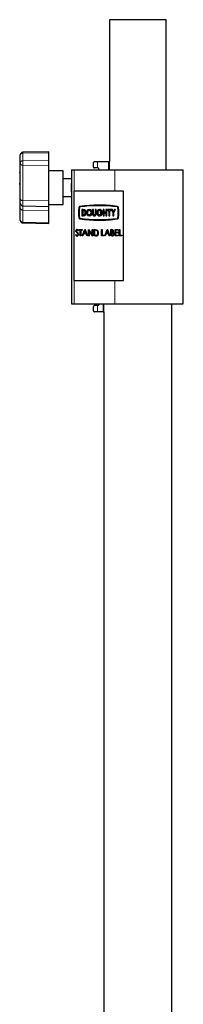
# Model space of a CAD drawing. Units: millimetres. Extents: x 542 to 7147, y 583 to 5519.
# Drawn here: x 4314 to 4405, y 3393 to 3944 of the extents above; entities that cross this region are included whole.
import ezdxf

# ---------------------------------------------------------------- set-up
doc = ezdxf.new("R2010")
doc.units = ezdxf.units.MM
doc.header["$LTSCALE"] = 20
doc.linetypes.add('PHANTOM', pattern=[12.7, 6.35, -1.27, 1.27, -1.27, 1.27, -1.27])

msp = doc.modelspace()

# ---------------------------------------------------------------- linework, layer by layer
at = {"color": 7, "linetype": 'Continuous', "lineweight": 25}
for p, q in [((4363.88, 3944.47), (4363.88, 3864.97)), ((4395.63, 3944.47), (4363.88, 3944.47)), ((4395.63, 3860.47), (4395.63, 3944.47)), ((4314.02, 3868.68), (4314.02, 3868.75)), ((4314.02, 3864.43), (4314.02, 3868.68)), ((4330.02, 3870.5), (4315.49, 3870.25)), ((4330.02, 3869.92), (4330.02, 3870.5)), ((4330.02, 3865.67), (4330.02, 3869.92)), ((4314.02, 3864.08), (4314.02, 3864.43)), ((4314.02, 3844.29), (4314.02, 3864.08)), ((4330.02, 3862.84), (4330.02, 3865.67)), ((4355.06, 3861.97), (4355.06, 3864.47)), ((4357.2, 3864.97), (4355.56, 3864.97)), ((4363.48, 3864.97), (4357.2, 3864.97)), ((4363.94, 3864.97), (4363.48, 3864.97)), ((4363.94, 3860.47), (4363.94, 3864.97)), ((4314.02, 3859.05), (4313.72, 3859.05)), ((4313.72, 3858.73), (4313.72, 3859.05)), ((4313.72, 3858.73), (4313.72, 3852.9)), ((4330.02, 3843.05), (4330.02, 3862.84)), ((4338.02, 3859.83), (4330.02, 3859.97)), ((4338.02, 3841.11), (4338.02, 3859.83)), ((4342.66, 3860.47), (4342.66, 3852.75)), ((4342.66, 3860.47), (4344.15, 3860.47)), ((4344.15, 3860.47), (4366.98, 3860.47)), ((4357.2, 3861.47), (4355.56, 3861.47)), ((4357.52, 3861.47), (4357.2, 3861.47)), ((4358.02, 3860.97), (4358.02, 3860.47)), ((4366.98, 3860.47), (4405.26, 3860.47)), ((4405.26, 3785.47), (4405.26, 3860.47)), ((4313.72, 3852.15), (4313.72, 3852.9)), ((4313.72, 3852.15), (4313.72, 3841.93)), ((4342.66, 3855.47), (4338.02, 3855.47)), ((4342.66, 3850.47), (4342.66, 3852.75)), ((4342.66, 3848.17), (4342.66, 3850.47)), ((4342.66, 3848.2), (4342.66, 3785.47)), ((4344.05, 3848.47), (4344.05, 3798.47)), ((4371.74, 3848.47), (4344.05, 3848.47)), ((4371.74, 3798.47), (4371.74, 3848.47)), ((4371.74, 3848.47), (4371.84, 3848.47)), ((4371.84, 3798.47), (4371.84, 3848.47)), ((4313.72, 3841.9), (4313.72, 3841.93)), ((4313.72, 3841.9), (4314.02, 3841.9)), ((4314.02, 3841.73), (4314.02, 3844.29)), ((4314.02, 3839.01), (4314.02, 3841.73)), ((4330.02, 3839.97), (4330.02, 3843.05)), ((4330.02, 3840.97), (4338.02, 3841.11)), ((4338.02, 3845.47), (4342.66, 3845.47)), ((4314.02, 3832.27), (4314.02, 3839.01)), ((4315.49, 3840.23), (4330.02, 3839.97)), ((4330.02, 3837.77), (4330.02, 3839.97)), ((4330.02, 3831.03), (4330.02, 3837.77)), ((4348.51, 3838.27), (4348.51, 3834.67)), ((4349.27, 3838.27), (4348.51, 3838.27)), ((4349.27, 3837.67), (4349.03, 3837.67)), ((4349.03, 3837.67), (4349.03, 3835.27)), ((4349.08, 3837.67), (4349.08, 3835.27)), ((4349.27, 3838.27), (4349.32, 3838.27)), ((4352.67, 3838.27), (4352.62, 3838.27)), ((4354.42, 3838.27), (4354.42, 3835.87)), ((4354.94, 3838.27), (4354.42, 3838.27)), ((4354.94, 3835.87), (4354.94, 3838.27)), ((4354.94, 3838.27), (4354.99, 3838.27)), ((4354.99, 3835.87), (4354.99, 3838.27)), ((4355.98, 3838.27), (4355.98, 3835.87)), ((4356.5, 3838.27), (4355.98, 3838.27)), ((4356.5, 3835.87), (4356.5, 3838.27)), ((4356.5, 3838.27), (4356.55, 3838.27)), ((4356.55, 3835.87), (4356.55, 3838.27)), ((4357.9, 3840.68), (4357.85, 3840.68)), ((4357.9, 3840.38), (4357.85, 3840.38)), ((4358.48, 3838.27), (4358.43, 3838.27)), ((4358.75, 3836.77), (4358.75, 3836.17)), ((4359.96, 3836.77), (4358.75, 3836.77)), ((4358.75, 3836.17), (4359.43, 3836.17)), ((4359.29, 3837.13), (4359.88, 3837.13)), ((4359.88, 3837.13), (4359.93, 3837.13)), ((4359.96, 3836.77), (4360.01, 3836.77)), ((4360.33, 3838.27), (4360.33, 3834.67)), ((4360.85, 3838.27), (4360.33, 3838.27)), ((4360.85, 3836.77), (4360.85, 3838.27)), ((4360.85, 3838.27), (4360.9, 3838.27)), ((4361.89, 3836.77), (4360.85, 3836.77)), ((4360.85, 3836.17), (4361.89, 3836.17)), ((4360.85, 3834.67), (4360.85, 3836.17)), ((4360.9, 3836.77), (4360.9, 3838.27)), ((4360.9, 3834.67), (4360.9, 3836.17)), ((4362.41, 3838.27), (4361.89, 3838.27)), ((4361.89, 3838.27), (4361.89, 3836.77)), ((4361.89, 3836.17), (4361.89, 3834.67)), ((4362.41, 3834.67), (4362.41, 3838.27)), ((4362.41, 3838.27), (4362.46, 3838.27)), ((4362.46, 3834.67), (4362.46, 3838.27)), ((4362.81, 3838.27), (4362.81, 3837.67)), ((4364.89, 3838.27), (4362.81, 3838.27)), ((4362.81, 3837.67), (4363.59, 3837.67)), ((4363.59, 3837.67), (4363.59, 3834.67)), ((4364.11, 3834.67), (4364.11, 3837.67)), ((4364.11, 3837.67), (4364.89, 3837.67)), ((4364.16, 3834.67), (4364.16, 3837.67)), ((4364.89, 3837.67), (4364.89, 3838.27)), ((4364.89, 3838.27), (4364.94, 3838.27)), ((4364.89, 3837.67), (4364.94, 3837.67)), ((4364.94, 3837.67), (4364.94, 3838.27)), ((4365.11, 3838.27), (4365.89, 3836.47)), ((4365.63, 3838.27), (4365.11, 3838.27)), ((4366.15, 3837.07), (4365.63, 3838.27)), ((4365.63, 3838.27), (4365.68, 3838.27)), ((4366.18, 3837.13), (4365.68, 3838.27)), ((4365.89, 3836.47), (4365.89, 3834.67)), ((4366.67, 3838.27), (4366.15, 3837.07)), ((4366.41, 3836.47), (4367.19, 3838.27)), ((4366.41, 3836.47), (4366.46, 3836.47)), ((4366.41, 3834.67), (4366.41, 3836.47)), ((4366.46, 3836.47), (4367.24, 3838.27)), ((4366.46, 3834.67), (4366.46, 3836.47)), ((4367.19, 3838.27), (4366.67, 3838.27)), ((4367.19, 3838.27), (4367.24, 3838.27)), ((4314.02, 3832.2), (4314.02, 3832.27)), ((4315.49, 3830.7), (4330.02, 3830.45)), ((4330.02, 3830.45), (4330.02, 3831.03)), ((4348.51, 3834.67), (4349.27, 3834.67)), ((4349.03, 3835.27), (4349.27, 3835.27)), ((4349.27, 3834.67), (4349.32, 3834.67)), ((4352.62, 3834.67), (4352.67, 3834.67)), ((4355.46, 3834.67), (4355.51, 3834.67)), ((4357.85, 3832.57), (4357.9, 3832.57)), ((4357.85, 3832.27), (4357.9, 3832.27)), ((4358.43, 3834.67), (4358.48, 3834.67)), ((4360.33, 3834.67), (4360.85, 3834.67)), ((4360.85, 3834.67), (4360.9, 3834.67)), ((4361.89, 3834.67), (4362.41, 3834.67)), ((4362.41, 3834.67), (4362.46, 3834.67)), ((4363.59, 3834.67), (4364.11, 3834.67)), ((4364.11, 3834.67), (4364.16, 3834.67)), ((4365.89, 3834.67), (4366.41, 3834.67)), ((4366.41, 3834.67), (4366.46, 3834.67)), ((4345.35, 3826.26), (4345.4, 3826.26)), ((4345.55, 3825.81), (4345.6, 3825.81)), ((4345.82, 3827.06), (4345.87, 3827.06)), ((4346.63, 3826.47), (4346.38, 3826.26)), ((4346.38, 3826.26), (4346.43, 3826.26)), ((4346.68, 3826.47), (4346.43, 3826.26)), ((4346.63, 3826.47), (4346.68, 3826.47)), ((4346.94, 3826.62), (4346.94, 3826.97)), ((4346.94, 3826.97), (4348.53, 3826.97)), ((4347.6, 3826.62), (4346.94, 3826.62)), ((4347.6, 3823.47), (4347.6, 3826.62)), ((4347.87, 3826.62), (4347.87, 3823.47)), ((4348.53, 3826.62), (4347.87, 3826.62)), ((4347.92, 3826.62), (4347.92, 3823.47)), ((4348.53, 3826.97), (4348.53, 3826.62)), ((4348.53, 3826.97), (4348.58, 3826.97)), ((4348.53, 3826.62), (4348.58, 3826.62)), ((4348.58, 3826.97), (4348.58, 3826.62)), ((4348.76, 3823.47), (4350.2, 3826.97)), ((4349.52, 3824.6), (4349.06, 3823.47)), ((4349.57, 3824.6), (4349.11, 3823.47)), ((4350.89, 3824.6), (4349.52, 3824.6)), ((4350.22, 3826.29), (4349.67, 3824.95)), ((4349.67, 3824.95), (4350.75, 3824.95)), ((4350.24, 3826.23), (4349.72, 3824.95)), ((4350.2, 3826.97), (4350.24, 3826.97)), ((4350.75, 3824.95), (4350.22, 3826.29)), ((4350.24, 3826.97), (4351.64, 3823.47)), ((4350.24, 3826.97), (4350.29, 3826.97)), ((4350.29, 3826.97), (4351.69, 3823.47)), ((4351.34, 3823.47), (4350.89, 3824.6)), ((4352.18, 3823.47), (4352.18, 3826.97)), ((4352.18, 3826.97), (4352.24, 3826.97)), ((4352.24, 3826.97), (4354.24, 3824.22)), ((4352.24, 3826.97), (4352.29, 3826.97)), ((4352.29, 3826.97), (4354.24, 3824.29)), ((4354.45, 3823.47), (4352.45, 3826.22)), ((4352.45, 3826.22), (4352.45, 3823.47)), ((4352.5, 3826.15), (4352.5, 3823.47)), ((4354.24, 3824.22), (4354.24, 3826.97)), ((4354.24, 3826.97), (4354.51, 3826.97)), ((4354.51, 3826.97), (4354.51, 3823.47)), ((4354.51, 3826.97), (4354.56, 3826.97)), ((4354.56, 3826.97), (4354.56, 3823.47)), ((4355.29, 3823.47), (4355.29, 3826.97)), ((4355.29, 3826.97), (4355.9, 3826.97)), ((4355.77, 3826.62), (4355.56, 3826.62)), ((4355.56, 3826.62), (4355.56, 3823.83)), ((4355.61, 3826.62), (4355.61, 3823.83)), ((4355.9, 3826.97), (4355.95, 3826.97)), ((4356.86, 3826.85), (4356.91, 3826.85)), ((4357.77, 3825.18), (4357.82, 3825.18)), ((4359.56, 3826.97), (4359.83, 3826.97)), ((4359.56, 3823.47), (4359.56, 3826.97)), ((4359.83, 3826.97), (4359.83, 3823.83)), ((4359.83, 3826.97), (4359.88, 3826.97)), ((4359.88, 3826.97), (4359.88, 3823.83)), ((4361.27, 3823.47), (4362.7, 3826.97)), ((4362.02, 3824.6), (4361.56, 3823.47)), ((4362.07, 3824.6), (4361.61, 3823.47)), ((4363.4, 3824.6), (4362.02, 3824.6)), ((4362.72, 3826.29), (4362.17, 3824.95)), ((4362.17, 3824.95), (4363.25, 3824.95)), ((4362.74, 3826.23), (4362.22, 3824.95)), ((4362.7, 3826.97), (4362.74, 3826.97)), ((4363.25, 3824.95), (4362.72, 3826.29)), ((4362.74, 3826.97), (4364.14, 3823.47)), ((4362.74, 3826.97), (4362.79, 3826.97)), ((4362.79, 3826.97), (4364.19, 3823.47)), ((4363.84, 3823.47), (4363.4, 3824.6)), ((4364.68, 3826.97), (4365.27, 3826.97)), ((4364.68, 3823.47), (4364.68, 3826.97)), ((4365.32, 3826.62), (4364.95, 3826.62)), ((4364.95, 3826.62), (4364.95, 3825.49)), ((4364.95, 3825.49), (4365.14, 3825.49)), ((4365.13, 3825.13), (4364.95, 3825.13)), ((4364.95, 3825.13), (4364.95, 3823.83)), ((4365, 3826.62), (4365, 3825.49)), ((4365, 3825.13), (4365, 3823.83)), ((4365.27, 3826.97), (4365.32, 3826.97)), ((4365.89, 3825.36), (4365.94, 3825.36)), ((4366.24, 3826.11), (4366.29, 3826.11)), ((4367.09, 3826.97), (4368.8, 3826.97)), ((4367.09, 3823.47), (4367.09, 3826.97)), ((4368.8, 3826.62), (4367.36, 3826.62)), ((4367.36, 3826.62), (4367.36, 3825.54)), ((4367.36, 3825.54), (4368.8, 3825.54)), ((4368.8, 3825.18), (4367.36, 3825.18)), ((4367.36, 3825.18), (4367.36, 3823.83)), ((4367.41, 3826.62), (4367.41, 3825.54)), ((4367.41, 3825.18), (4367.41, 3823.83)), ((4368.8, 3826.97), (4368.8, 3826.62)), ((4368.8, 3826.97), (4368.85, 3826.97)), ((4368.8, 3826.62), (4368.85, 3826.62)), ((4368.8, 3825.54), (4368.8, 3825.18)), ((4368.8, 3825.54), (4368.85, 3825.54)), ((4368.8, 3825.18), (4368.85, 3825.18)), ((4368.85, 3826.97), (4368.85, 3826.62)), ((4368.85, 3825.54), (4368.85, 3825.18)), ((4369.34, 3826.97), (4369.61, 3826.97)), ((4369.34, 3823.47), (4369.34, 3826.97)), ((4369.61, 3826.97), (4369.61, 3823.83)), ((4369.61, 3826.97), (4369.66, 3826.97)), ((4369.66, 3826.97), (4369.66, 3823.83)), ((4344.88, 3824.15), (4345.14, 3824.33)), ((4345.14, 3824.33), (4345.19, 3824.33)), ((4345.8, 3823.38), (4345.85, 3823.38)), ((4346.67, 3824.33), (4346.72, 3824.33)), ((4347.87, 3823.47), (4347.6, 3823.47)), ((4347.87, 3823.47), (4347.92, 3823.47)), ((4349.06, 3823.47), (4348.76, 3823.47)), ((4349.06, 3823.47), (4349.11, 3823.47)), ((4351.64, 3823.47), (4351.34, 3823.47)), ((4351.64, 3823.47), (4351.69, 3823.47)), ((4352.45, 3823.47), (4352.18, 3823.47)), ((4352.45, 3823.47), (4352.5, 3823.47)), ((4354.51, 3823.47), (4354.45, 3823.47)), ((4354.51, 3823.47), (4354.56, 3823.47)), ((4356.22, 3823.47), (4355.29, 3823.47)), ((4355.56, 3823.83), (4355.91, 3823.83)), ((4356.22, 3823.47), (4356.27, 3823.47)), ((4360.99, 3823.47), (4359.56, 3823.47)), ((4359.83, 3823.83), (4360.99, 3823.83)), ((4360.99, 3823.83), (4360.99, 3823.47)), ((4360.99, 3823.83), (4361.04, 3823.83)), ((4360.99, 3823.47), (4361.04, 3823.47)), ((4361.04, 3823.83), (4361.04, 3823.47)), ((4361.56, 3823.47), (4361.27, 3823.47)), ((4361.56, 3823.47), (4361.61, 3823.47)), ((4364.14, 3823.47), (4363.84, 3823.47)), ((4364.14, 3823.47), (4364.19, 3823.47)), ((4365.5, 3823.47), (4364.68, 3823.47)), ((4364.95, 3823.83), (4365.34, 3823.83)), ((4365.5, 3823.47), (4365.55, 3823.47)), ((4366.47, 3824.47), (4366.52, 3824.47)), ((4368.8, 3823.47), (4367.09, 3823.47)), ((4367.36, 3823.83), (4368.8, 3823.83)), ((4368.8, 3823.83), (4368.8, 3823.47)), ((4368.8, 3823.83), (4368.85, 3823.83)), ((4368.8, 3823.47), (4368.85, 3823.47)), ((4368.85, 3823.83), (4368.85, 3823.47)), ((4370.78, 3823.47), (4369.34, 3823.47)), ((4369.61, 3823.83), (4370.78, 3823.83)), ((4370.78, 3823.83), (4370.78, 3823.47)), ((4370.78, 3823.83), (4370.83, 3823.83)), ((4370.78, 3823.47), (4370.83, 3823.47)), ((4370.83, 3823.83), (4370.83, 3823.47)), ((4344.05, 3798.47), (4371.74, 3798.47)), ((4371.74, 3798.47), (4371.84, 3798.47)), ((4342.66, 3785.47), (4344.15, 3785.47)), ((4344.15, 3785.47), (4366.98, 3785.47)), ((4355.06, 3781.47), (4355.06, 3783.97)), ((4357.2, 3784.47), (4355.56, 3784.47)), ((4357.2, 3780.97), (4355.56, 3780.97)), ((4357.52, 3784.47), (4357.2, 3784.47)), ((4360.36, 3780.97), (4357.2, 3780.97)), ((4358.02, 3785.47), (4358.02, 3784.97)), ((4360.36, 3780.97), (4360.83, 3780.97)), ((4360.71, 3780.97), (4360.71, 3329.93)), ((4360.83, 3780.97), (4360.83, 3785.47)), ((4366.98, 3785.47), (4405.26, 3785.47)), ((4398.81, 3325.97), (4398.81, 3785.47))]:
    msp.add_line(p, q, dxfattribs=at)
at = {"color": 36, "linetype": 'PHANTOM', "lineweight": 18}
for p, q in [((4315.49, 3869.74), (4315.49, 3870.25)), ((4315.49, 3869.74), (4330.02, 3869.92)), ((4315.49, 3869.74), (4315.49, 3865.49)), ((4315.49, 3865.49), (4330.02, 3865.67)), ((4315.49, 3865.49), (4315.49, 3863.02)), ((4357.2, 3861.47), (4357.2, 3864.97)), ((4363.48, 3860.47), (4363.48, 3864.97)), ((4313.72, 3858.73), (4314.02, 3858.73)), ((4315.49, 3863.02), (4330.02, 3862.84)), ((4315.49, 3863.02), (4315.49, 3843.23)), ((4344.15, 3860.47), (4344.15, 3848.47)), ((4366.98, 3860.47), (4366.98, 3848.47)), ((4313.72, 3852.9), (4314.02, 3852.9)), ((4313.72, 3852.15), (4314.02, 3852.15)), ((4313.72, 3841.93), (4314.02, 3841.93)), ((4315.49, 3843.23), (4330.02, 3843.05)), ((4315.49, 3843.23), (4315.49, 3840.23)), ((4315.49, 3840.23), (4315.49, 3837.95)), ((4315.49, 3837.95), (4330.02, 3837.77)), ((4315.49, 3837.95), (4315.49, 3831.21)), ((4347.05, 3839.39), (4347.1, 3839.39)), ((4347.3, 3839.67), (4347.35, 3839.67)), ((4354.94, 3835.87), (4354.99, 3835.87)), ((4356.5, 3835.87), (4356.55, 3835.87)), ((4368.43, 3839.96), (4368.48, 3839.96)), ((4368.91, 3839.43), (4368.96, 3839.43)), ((4315.49, 3831.21), (4330.02, 3831.03)), ((4315.49, 3831.21), (4315.49, 3830.7)), ((4347.05, 3833.56), (4347.1, 3833.56)), ((4347.3, 3833.28), (4347.35, 3833.28)), ((4368.43, 3832.98), (4368.48, 3832.98)), ((4368.91, 3833.52), (4368.96, 3833.52)), ((4345.95, 3825.46), (4346, 3825.46)), ((4344.15, 3798.47), (4344.15, 3785.47)), ((4366.98, 3798.47), (4366.98, 3785.47)), ((4357.2, 3780.97), (4357.2, 3784.47)), ((4360.36, 3785.47), (4360.36, 3780.97))]:
    msp.add_line(p, q, dxfattribs=at)
at = {"color": 7, "linetype": 'Continuous', "lineweight": 25, "flags": 128}
for points in [[(4342.66, 3852.75), (4342.68, 3850.56), (4342.66, 3848.2)], [(4354.18, 3836.47), (4354.06, 3837.16), (4353.73, 3837.75), (4353.22, 3838.14), (4352.62, 3838.27), (4352.03, 3838.14), (4351.52, 3837.75), (4351.18, 3837.16), (4351.07, 3836.47), (4351.18, 3835.79), (4351.52, 3835.2), (4352.03, 3834.81), (4352.62, 3834.67), (4353.22, 3834.81), (4353.73, 3835.2), (4354.06, 3835.79), (4354.18, 3836.47)], [(4353.66, 3836.47), (4353.58, 3836.93), (4353.36, 3837.32), (4353.02, 3837.58), (4352.62, 3837.67), (4352.23, 3837.58), (4351.89, 3837.32), (4351.66, 3836.93), (4351.59, 3836.47), (4351.66, 3836.01), (4351.89, 3835.63), (4352.23, 3835.37), (4352.62, 3835.27), (4353.02, 3835.37), (4353.36, 3835.63), (4353.58, 3836.01), (4353.66, 3836.47)], [(4354.42, 3835.87), (4354.5, 3835.41), (4354.73, 3835.03), (4355.06, 3834.77), (4355.46, 3834.67), (4355.86, 3834.77), (4356.2, 3835.03), (4356.42, 3835.41), (4356.5, 3835.87)], [(4355.98, 3835.87), (4355.94, 3835.64), (4355.83, 3835.45), (4355.66, 3835.32), (4355.46, 3835.27), (4355.26, 3835.32), (4355.09, 3835.45), (4354.98, 3835.64), (4354.94, 3835.87)], [(4359.88, 3837.13), (4359.53, 3837.74), (4359.01, 3838.14), (4358.4, 3838.27), (4357.79, 3838.11), (4357.28, 3837.69), (4356.96, 3837.07), (4356.87, 3836.35), (4357.04, 3835.65), (4357.43, 3835.09), (4357.99, 3834.75), (4358.61, 3834.69), (4359.21, 3834.91), (4359.67, 3835.4), (4359.94, 3836.05), (4359.96, 3836.77)], [(4359.43, 3836.17), (4359.24, 3835.73), (4358.91, 3835.41), (4358.49, 3835.28), (4358.06, 3835.35), (4357.7, 3835.62), (4357.46, 3836.04), (4357.39, 3836.53), (4357.5, 3837.01), (4357.77, 3837.4), (4358.15, 3837.63), (4358.58, 3837.66), (4358.99, 3837.49), (4359.29, 3837.13)], [(4345.24, 3825.71), (4345.11, 3826), (4345.07, 3826.25)], [(4345.74, 3825.24), (4345.45, 3825.49), (4345.24, 3825.71)], [(4345.55, 3825.81), (4345.77, 3825.61), (4345.95, 3825.46)], [(4345.6, 3825.81), (4345.82, 3825.61), (4346, 3825.46)], [(4346.29, 3824.68), (4346, 3825.01), (4345.74, 3825.24)], [(4346.38, 3826.26), (4346.1, 3826.6), (4345.95, 3826.68), (4345.79, 3826.7)], [(4346.39, 3824.34), (4346.36, 3824.54), (4346.29, 3824.68)], [(4356.7, 3826.52), (4356.18, 3826.6), (4355.77, 3826.62)], [(4355.9, 3826.97), (4356.44, 3826.95), (4356.86, 3826.85)], [(4355.95, 3826.97), (4356.49, 3826.95), (4356.91, 3826.85)], [(4365.7, 3825.09), (4365.38, 3825.13), (4365.13, 3825.13)], [(4365.14, 3825.49), (4365.68, 3825.59), (4365.8, 3825.68), (4365.89, 3825.8), (4365.94, 3825.94), (4365.96, 3826.1)], [(4365.96, 3826.1), (4365.91, 3826.35), (4365.84, 3826.45), (4365.75, 3826.52), (4365.32, 3826.62)], [(4345.14, 3824.33), (4345.44, 3823.89), (4345.61, 3823.78), (4345.8, 3823.74)], [(4345.19, 3824.33), (4345.49, 3823.89), (4345.66, 3823.78), (4345.85, 3823.74)], [(4355.91, 3823.83), (4356.39, 3823.85), (4356.77, 3823.92)], [(4365.34, 3823.83), (4365.9, 3823.94), (4366.11, 3824.16), (4366.18, 3824.3), (4366.2, 3824.47)]]:
    msp.add_lwpolyline(points, dxfattribs=at)
at = {"color": 7, "linetype": 'Continuous', "lineweight": 25}
for centre, radius, start, end in [((4315.52, 3868.75), 1.5, 91, 180), ((4355.56, 3864.47), 0.5, 89.9917, 180.0042), ((4355.56, 3861.97), 0.5, 179.989, 270.0082), ((4357.52, 3860.97), 0.5, 0, 90), ((4315.52, 3841.73), 1.5, 180, 269), ((4369.5, 3836.47), 22.9, 172.5756, 187.4244), ((4347.38, 3839.39), 0.59, 100.9678, 175.4326), ((4369.41, 3836.47), 22.55, 172.5756, 187.4244), ((4369.46, 3836.47), 22.55, 172.5756, 187.4244), ((4347.36, 3839.36), 0.309, 100.9747, 175.4318), ((4347.41, 3839.36), 0.309, 100.9743, 175.433), ((4357.85, 3762.05), 78.63, 82.2649, 97.7351), ((4357.85, 3761.98), 78.4, 82.2646, 97.7354), ((4357.9, 3761.93), 78.45, 90.0033, 97.7333), ((4349.06, 3836.47), 1.81, 276.6639, 83.3361), ((4349.13, 3836.47), 1.21, 276.6636, 83.3364), ((4349.11, 3836.47), 1.81, 276.6639, 83.3361), ((4352.82, 3836.47), 1.21, 98.0412, 261.9588), ((4352.54, 3836.59), 1.69, 356.1697, 85.5714), ((4352.54, 3836.36), 1.69, 274.4307, 3.8301), ((4355.56, 3835.84), 0.568, 176.3167, 262.6972), ((4355.42, 3835.8), 1.13, 274.4286, 3.8308), ((4358.62, 3836.47), 1.21, 97.8257, 262.1743), ((4357.89, 3761.98), 78.7, 82.2674, 89.9955), ((4358.41, 3836.7), 1.58, 16.0588, 87.5515), ((4358.33, 3836.39), 1.73, 274.8713, 12.7688), ((4368.34, 3839.36), 0.309, 4.5671, 79.0259), ((4368.32, 3839.39), 0.59, 4.5678, 79.0322), ((4368.37, 3839.39), 0.59, 4.5676, 79.0323), ((4346.29, 3836.47), 22.55, 352.5755, 7.4245), ((4346.2, 3836.47), 22.9, 352.5756, 7.4244), ((4346.25, 3836.47), 22.9, 352.5756, 7.4244), ((4315.52, 3832.2), 1.5, 180, 269), ((4347.38, 3833.56), 0.589, 184.5704, 259.0355), ((4347.36, 3833.58), 0.309, 184.5747, 259.0188), ((4347.41, 3833.58), 0.309, 184.5735, 259.0192), ((4357.85, 3910.89), 78.62, 262.2643, 277.7357), ((4357.85, 3910.97), 78.4, 262.2646, 277.7354), ((4357.9, 3911.02), 78.45, 262.2667, 269.9967), ((4357.89, 3910.93), 78.67, 270.0029, 277.7342), ((4368.34, 3833.58), 0.309, 280.9805, 355.4264), ((4368.32, 3833.56), 0.589, 280.9645, 355.4291), ((4368.37, 3833.56), 0.589, 280.9644, 355.4293), ((4345.84, 3826.3), 0.767, 91.4024, 183.7693), ((4345.78, 3826.27), 0.431, 88.2989, 181.5721), ((4345.98, 3826.27), 0.635, 180.9069, 226.7245), ((4345.83, 3826.27), 0.431, 88.2984, 181.5726), ((4346.03, 3826.27), 0.635, 180.9069, 226.7245), ((4345.74, 3826.11), 0.956, 22.1234, 85.3004), ((4345.79, 3826.11), 0.956, 22.1231, 85.3007), ((4345.23, 3824.22), 1.44, 4.5715, 59.9869), ((4345.28, 3824.22), 1.44, 4.5709, 59.9875), ((4356.3, 3824.96), 1.49, 267.2986, 8.3121), ((4356.35, 3824.96), 1.49, 267.2985, 8.3121), ((4356.2, 3825.31), 1.3, 354.1969, 67.478), ((4356.28, 3825.04), 1.22, 293.5247, 6.3793), ((4356.12, 3825.36), 1.66, 353.7016, 63.66), ((4356.17, 3825.36), 1.66, 353.7015, 63.6602), ((4365.4, 3826.14), 0.841, 357.5993, 98.3399), ((4365.45, 3826.14), 0.841, 357.5992, 98.3399), ((4365.56, 3824.48), 0.633, 359.3291, 77.4713), ((4365.34, 3826.07), 0.892, 307.347, 2.2923), ((4365.56, 3824.51), 0.91, 357.1473, 69.0388), ((4365.39, 3826.07), 0.892, 307.3467, 2.2925), ((4365.61, 3824.51), 0.91, 357.1473, 69.0389), ((4345.88, 3824.41), 1.03, 194.8635, 265.7136), ((4345.81, 3824.33), 0.588, 269.4385, 0.5403), ((4345.76, 3824.29), 0.903, 272.3018, 2.885), ((4345.82, 3824.29), 0.903, 272.302, 2.885), ((4365.53, 3824.42), 0.943, 268.4436, 3.1007), ((4365.58, 3824.42), 0.943, 268.4436, 3.1006), ((4355.56, 3783.97), 0.5, 89.9917, 180.0042), ((4355.56, 3781.47), 0.5, 179.9943, 270.003), ((4357.52, 3784.97), 0.5, 270, 0)]:
    msp.add_arc(centre, radius, start, end, dxfattribs=at)
at = {"color": 36, "linetype": 'PHANTOM', "lineweight": 18}
for centre, start, end in [((4315.32, 3868.42), 82.7007, 168.7669), ((4315.32, 3864.17), 82.6969, 168.7676), ((4315.32, 3864.34), 191.2208, 277.2964), ((4315.32, 3844.55), 191.2165, 277.3006), ((4315.32, 3839.27), 191.2224, 277.2947), ((4315.32, 3832.53), 191.2224, 277.2947)]:
    msp.add_arc(centre, 1.33, start, end, dxfattribs=at)

doc.saveas('drawing.dxf')
